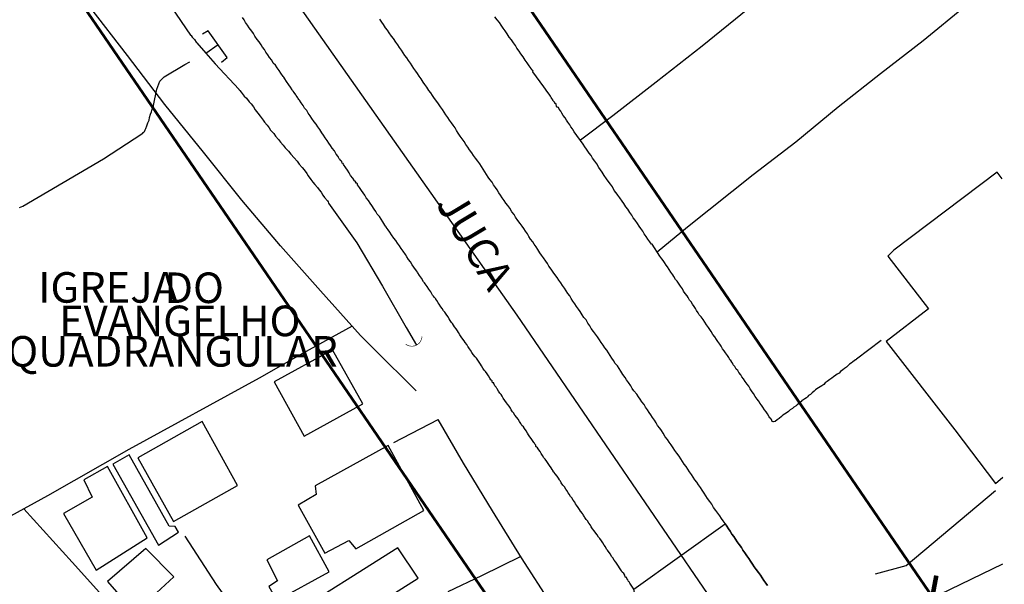
# Model space of a CAD drawing. Units: millimetres. Extents: x 178320 to 180858, y 1662355 to 1664597.
# Drawn here: x 180651 to 180732, y 1662857 to 1662903 of the extents above; entities that cross this region are included whole.
import ezdxf
from ezdxf.enums import TextEntityAlignment as Align

# ---------------------------------------------------------------- set-up
doc = ezdxf.new("R2010")
doc.units = ezdxf.units.MM
doc.header["$LTSCALE"] = 5
doc.header["$PDMODE"] = 2
doc.header["$PDSIZE"] = 2
doc.layers.get('0').update_dxf_attribs({"plot": 0})
doc.layers.add('Linhas de Cota', color=7, linetype='Continuous', lineweight=5)
doc.layers.add('Traçado_Viário', color=7, linetype='Continuous', lineweight=60)
for name, color, linetype in [('V-BUEIRO', 5, 'Continuous'), ('V-EDIFICACAO', 2, 'Continuous'), ('V-LOTE', 1, 'Continuous'), ('V-NOME_DOS_LOGRADOUROS', 7, 'Continuous'), ('V-PONTE_VIADUTO_PASSARELA', 2, 'Continuous'), ('V-QUADRA', 6, 'Continuous'), ('V-TESTADA', 5, 'Continuous'), ('V-VALETA', 6, 'Continuous')]:
    doc.layers.add(name, color=color, linetype=linetype)
doc.layers.add('V-CRUZAMENTO', color=1, linetype='Continuous', plot=False)
doc.layers.add('V-EIXO_DE_LOGRADOURO', color=3, linetype='Continuous', plot=False)
doc.styles.get("Standard").update_dxf_attribs({"font": 'ARIAL.TTF', "height": 2})
doc.dimstyles.new('ISO-25', dxfattribs={"dimtxt": 2.5, "dimasz": 2.5, "dimexe": 1.25, "dimexo": 0.625, "dimgap": 1, "dimtad": 1, "dimtxsty": 'Standard', "dimblk": 'ARCHTICK', "dimcen": 0, "dimadec": 0, "dimazin": 0, "dimtfac": 1, "dimtmove": 0, "dimatfit": 3, "dimldrblk": 'ARCHTICK', "dimfxl": 0, "dimarcsym": 0})

# ---------------------------------------------------------------- blocks, each defined once
blk = doc.blocks.new('305')
at = {"color": 0, "linetype": 'ByBlock', "lineweight": -2, "const_width": 0.05}
blk.add_lwpolyline([(0.731, 0.387, 0.60863), (-0.733, 0.38)], format="xyb", dxfattribs=at)
blk = doc.blocks.new('_ArchTick')
at = {"color": 0, "const_width": 0.15}
blk.add_lwpolyline([(-0.5, -0.5), (0.5, 0.5)], dxfattribs=at)
blk = doc.blocks.new('*D332')
at = {"layer": 'Defpoints', "color": 0}
for p in [(180725.802, 1662855.71), (180725.802, 1662855.71), (180701.043, 1662838.77)]:
    blk.add_point(p, dxfattribs=at)
at = {"layer": 'Linhas de Cota', "color": 0, "lineweight": -2}
for p, q in [((180725.45, 1662856.226), (180725.097, 1662856.742)), ((180701.043, 1662838.77), (180725.802, 1662855.71)), ((180700.69, 1662839.286), (180700.337, 1662839.802))]:
    blk.add_line(p, q, dxfattribs=at)
at = {"layer": 'Linhas de Cota', "color": 0, "lineweight": -2, "xscale": 2.5, "yscale": 2.5, "zscale": 2.5}
for p, rotation in [((180725.802, 1662855.71), 34.3790780198667), ((180701.043, 1662838.77), 214.3790780198667)]:
    blk.add_blockref('_ArchTick', p, dxfattribs=dict(at, rotation=rotation))
at = {"layer": 'Linhas de Cota', "color": 0, "insert": (180712.281, 1662848.909), "char_height": 2, "attachment_point": 5, "rotation": 34.37908}
blk.add_mtext('30', dxfattribs=at)

msp = doc.modelspace()

# ---------------------------------------------------------------- linework, layer by layer
at = {"layer": 'Traçado_Viário'}
for p, q in [((180731.59128, 1662847.2492), (180666.11856, 1662942.94464)), ((180731.68546, 1662793.9832), (180641.35897, 1662926.00467))]:
    msp.add_line(p, q, dxfattribs=at)
at = {"layer": 'V-CRUZAMENTO'}
msp.add_lwpolyline([(180701.39, 1662856.34), (180708.86899, 1662861.68215), (180709, 1662861.49), (180709.14, 1662861.28), (180709.27, 1662861.07), (180709.42, 1662860.85), (180709.57, 1662860.64), (180709.72, 1662860.43), (180709.85, 1662860.21), (180710, 1662860), (180710.19, 1662859.74), (180710.32, 1662859.53), (180710.47, 1662859.32), (180710.64, 1662859.06), (180710.79, 1662858.85), (180710.94, 1662858.63), (180711.11, 1662858.38), (180711.24, 1662858.16), (180711.41, 1662857.95), (180711.6, 1662857.7), (180711.75, 1662857.48), (180711.88, 1662857.27), (180712.03, 1662857.05), (180712.18, 1662856.84), (180712.33, 1662856.63)], dxfattribs=at)
at = {"layer": 'V-EDIFICACAO'}
msp.add_lwpolyline([(180731.51584, 1662889.91508), (180731.0899, 1662890.43441), (180722.65, 1662884.06), (180722.15, 1662883.59), (180725.49, 1662879.27), (180722.03, 1662876.59), (180727.63, 1662869.36), (180730.95771, 1662864.9945), (180731.56, 1662865.5)], dxfattribs=at)
for points in [[(180671.98, 1662873.29), (180674.45, 1662868.86), (180679.23, 1662871.5), (180676.75, 1662875.91), (180671.98, 1662873.29)], [(180660.84, 1662867.07), (180663.76, 1662861.86), (180668.99, 1662864.82), (180666.11, 1662870.05), (180660.84, 1662867.07)], [(180660.14, 1662867.32), (180658.79, 1662866.55), (180662.54, 1662859.94), (180664.16, 1662861.01), (180663.89, 1662861.47), (180663.4, 1662861.5), (180660.14, 1662867.32)], [(180675.33, 1662864.79), (180675.43, 1662864.08), (180673.95, 1662863.21), (180676.14, 1662859.28), (180678.1, 1662860.32), (180678.67, 1662859.64), (180684.23, 1662862.76), (180681.3, 1662868.09), (180675.33, 1662864.79)], [(180658.37, 1662866.38), (180656.42, 1662865.27), (180657.12, 1662863.86), (180654.78, 1662862.53), (180657.45, 1662857.89), (180661.6, 1662860.53), (180661.6, 1662860.53), (180658.37, 1662866.38)], [(180671.39, 1662858.73), (180672.27, 1662857.02), (180671.56, 1662856.55), (180672.2, 1662855.42), (180676.5, 1662857.75), (180674.87, 1662860.7), (180671.39, 1662858.73)], [(180658.37, 1662856.96), (180660.6, 1662854.39), (180663.79, 1662857.34), (180661.51, 1662859.66), (180658.37, 1662856.96)], [(180672.86, 1662853.89), (180674.41, 1662851.33), (180683.76, 1662857.23), (180683.76, 1662857.23), (180683.76, 1662857.23), (180683.76, 1662857.23), (180682.1, 1662859.72), (180672.86, 1662853.89)]]:
    msp.add_lwpolyline(points, close=True, dxfattribs=at)
at = {"layer": 'V-EIXO_DE_LOGRADOURO'}
msp.add_lwpolyline([(180731.64801, 1662819.4302), (180712.13, 1662849.09), (180691.85, 1662878.74), (180672.14, 1662906.79), (180652.66, 1662935.64), (180640.38, 1662957.4), (180628.32, 1662984.08), (180624.61, 1662996.82), (180621.29, 1663015.33), (180618.15, 1663048.29), (180617.86, 1663072.34), (180617.12, 1663104.5), (180614.89, 1663131.86), (180611.86, 1663152.03), (180607.69, 1663174.14), (180601.79, 1663192.76)], dxfattribs=at)
at = {"layer": 'V-LOTE'}
for points in [[(180683.61, 1662872.57), (180680.14, 1662876.01), (180679.06, 1662877.08), (180675.79, 1662880.74), (180672.5, 1662884.42), (180669.34, 1662888.17), (180666.2, 1662892.08), (180663.06, 1662895.99), (180659.99, 1662899.98), (180656.92, 1662903.97), (180653.85, 1662907.96), (180650.92, 1662911.95), (180648.33, 1662915.68), (180645.9, 1662919.7), (180643.47, 1662923.72), (180641.13, 1662927.8), (180638.83, 1662931.93), (180636.39, 1662935.91), (180634.07, 1662940.02), (180631.74, 1662944.11), (180631.2, 1662945.22)], [(180731.46, 1662920.61), (180726.1, 1662916.11), (180722.09, 1662912.96), (180718.29, 1662909.81), (180714.51, 1662906.78), (180710.73, 1662903.78), (180706.98, 1662900.75), (180703.21, 1662897.8), (180699.67, 1662895.05), (180697.03, 1662893.06)], [(180703.31, 1662883.92), (180705.78, 1662885.97), (180711.16, 1662890.27), (180714.63, 1662892.93), (180718.1, 1662895.8), (180721.57, 1662898.51), (180725.04, 1662901.22), (180728.51, 1662904.05), (180731.49, 1662906.47)], [(180694.63, 1662896.56), (180694.57, 1662896.67), (180694.48, 1662896.82), (180694.29, 1662897.06), (180694.18, 1662897.23), (180694.05, 1662897.42), (180693.13, 1662898.66), (180693.16, 1662898.72), (180693.1, 1662898.78), (180693.05, 1662898.78), (180692.99, 1662898.93), (180692.84, 1662899.15), (180692.67, 1662899.4), (180692.52, 1662899.62), (180692.35, 1662899.87), (180692.15, 1662900.13), (180692.01, 1662900.34), (180691.83, 1662900.6), (180691.71, 1662900.81), (180691.56, 1662901.03), (180691.39, 1662901.28), (180691.21, 1662901.5), (180691.05, 1662901.75), (180690.87, 1662902.01), (180690.72, 1662902.22), (180690.55, 1662902.48), (180690.41, 1662902.69), (180690.23, 1662902.9), (180690.04, 1662903.16)], [(180707.86, 1662877.18), (180707.72, 1662877.42), (180707.61, 1662877.59), (180707.5, 1662877.74), (180707.35, 1662877.95), (180707.2, 1662878.19), (180707.07, 1662878.4), (180706.9, 1662878.61), (180706.75, 1662878.78), (180706.65, 1662878.95), (180706.52, 1662879.13), (180706.43, 1662879.3), (180706.33, 1662879.47), (180706.18, 1662879.64), (180706.07, 1662879.85), (180705.96, 1662879.98), (180705.84, 1662880.19), (180705.75, 1662880.32), (180705.6, 1662880.53), (180705.47, 1662880.71), (180705.37, 1662880.9), (180705.2, 1662881.13), (180705.11, 1662881.28), (180704.94, 1662881.52), (180704.81, 1662881.68), (180704.68, 1662881.9), (180704.58, 1662882.05), (180704.41, 1662882.28), (180704.28, 1662882.48), (180704.15, 1662882.71), (180704.04, 1662882.84), (180703.89, 1662883.05), (180703.79, 1662883.22), (180703.68, 1662883.37), (180703.53, 1662883.59), (180702.89, 1662884.57), (180702.83, 1662884.57), (180702.77, 1662884.67), (180702.7, 1662884.74), (180702.53, 1662884.97), (180702.4, 1662885.19), (180702.25, 1662885.4), (180702.12, 1662885.61), (180701.97, 1662885.83), (180701.84, 1662886.04), (180701.7, 1662886.26), (180701.5, 1662886.51), (180701.35, 1662886.72), (180701.23, 1662886.94), (180701.06, 1662887.15), (180700.91, 1662887.41), (180700.73, 1662887.62), (180700.59, 1662887.88), (180700.44, 1662888.07), (180700.24, 1662888.35), (180700.09, 1662888.56), (180699.95, 1662888.77), (180699.8, 1662888.96), (180699.65, 1662889.24), (180699.48, 1662889.46), (180699.31, 1662889.71), (180699.15, 1662889.9), (180698.96, 1662890.18), (180698.81, 1662890.44), (180698.67, 1662890.65), (180698.54, 1662890.84), (180698.37, 1662891.12), (180698.2, 1662891.34), (180698.03, 1662891.59), (180697.9, 1662891.8), (180697.75, 1662892), (180697.53, 1662892.32), (180697.38, 1662892.53), (180697.26, 1662892.74), (180696.52, 1662893.76), (180696.51, 1662893.76), (180696.42, 1662893.94), (180696.38, 1662893.98), (180696.25, 1662894.15), (180696.15, 1662894.32), (180696, 1662894.54), (180695.89, 1662894.71), (180695.78, 1662894.88), (180695.63, 1662895.09), (180695.51, 1662895.26), (180695.42, 1662895.43), (180695.29, 1662895.6), (180695.23, 1662895.73), (180695.14, 1662895.77), (180695.08, 1662895.84), (180695.04, 1662895.99), (180695.02, 1662896.07), (180694.93, 1662896.07), (180694.91, 1662896.16), (180694.91, 1662896.18), (180694.89, 1662896.2), (180694.84, 1662896.26), (180694.78, 1662896.31), (180694.78, 1662896.37), (180694.7, 1662896.48), (180694.63, 1662896.56)], [(180678.37, 1662877.85), (180674.31, 1662875.61), (180670.76, 1662873.61), (180660.11, 1662867.76), (180653.47, 1662863.97), (180646.83, 1662860.35), (180640.19, 1662856.73)], [(180712.82, 1662870.03), (180712.78, 1662870.03), (180712.71, 1662870.05), (180712.65, 1662870.22), (180712.56, 1662870.33), (180712.52, 1662870.35), (180712.47, 1662870.44), (180712.33, 1662870.67), (180712.22, 1662870.84), (180712.07, 1662871.01), (180711.94, 1662871.23), (180711.83, 1662871.4), (180711.71, 1662871.54), (180711.67, 1662871.63), (180711.6, 1662871.74), (180711.49, 1662871.89), (180711.32, 1662872.1), (180711.17, 1662872.34), (180711.07, 1662872.49), (180710.92, 1662872.72), (180710.79, 1662872.94), (180710.66, 1662873.11), (180710.49, 1662873.32), (180710.36, 1662873.53), (180710.23, 1662873.7), (180710.15, 1662873.87), (180709.98, 1662874.05), (180709.89, 1662874.22), (180709.76, 1662874.34), (180709.66, 1662874.56), (180709.53, 1662874.7), (180709.49, 1662874.79), (180709.42, 1662874.9), (180709.32, 1662875.05), (180709.25, 1662875.09), (180709.23, 1662875.18), (180709.17, 1662875.28), (180709.06, 1662875.45), (180708.89, 1662875.67), (180708.78, 1662875.84), (180708.65, 1662876.01), (180708.53, 1662876.22), (180708.44, 1662876.37), (180708.27, 1662876.61), (180708.16, 1662876.76), (180708.01, 1662876.97), (180707.86, 1662877.18)], [(180721.61, 1662876.67), (180719.59, 1662875.15), (180719.56, 1662875.11), (180719.52, 1662875.09), (180719.41, 1662875.02), (180719.29, 1662874.92), (180719.16, 1662874.83), (180719.03, 1662874.73), (180718.9, 1662874.6), (180718.77, 1662874.49), (180718.63, 1662874.4), (180718.48, 1662874.28), (180718.3, 1662874.15), (180718.18, 1662874.02), (180718.03, 1662873.93), (180717.9, 1662873.83), (180717.73, 1662873.7), (180717.58, 1662873.59), (180717.43, 1662873.49), (180717.3, 1662873.4), (180717.19, 1662873.32), (180717.04, 1662873.21), (180716.92, 1662873.08), (180716.77, 1662872.97), (180716.64, 1662872.89), (180716.49, 1662872.8), (180716.36, 1662872.72), (180716.26, 1662872.63), (180716.13, 1662872.53), (180715.98, 1662872.4), (180715.83, 1662872.27), (180715.68, 1662872.17), (180715.59, 1662872.06), (180715.51, 1662871.99), (180715.38, 1662871.91), (180715.21, 1662871.8), (180715.12, 1662871.76), (180715.1, 1662871.69), (180715.04, 1662871.65), (180714.96, 1662871.61), (180714.93, 1662871.56), (180714.93, 1662871.54), (180714.76, 1662871.42), (180714.66, 1662871.33), (180714.48, 1662871.23), (180714.36, 1662871.12), (180714.19, 1662871.01), (180714.04, 1662870.88), (180713.85, 1662870.73), (180713.71, 1662870.65), (180713.59, 1662870.58), (180713.46, 1662870.46), (180713.29, 1662870.31), (180713.12, 1662870.18), (180712.95, 1662870.05), (180712.82, 1662870.03)], [(180685.37, 1662870.19), (180681.75, 1662868.32)], [(180682.5, 1662835.76), (180682.52, 1662835.74), (180685.59, 1662837.95), (180689.37, 1662840.91), (180693.15, 1662843.94), (180696.85, 1662847.2), (180698.65, 1662848.92), (180696.98, 1662851.42), (180694.64, 1662855.15), (180692.2, 1662858.91), (180689.84, 1662862.74), (180687.48, 1662866.65), (180685.41, 1662870.21), (180685.37, 1662870.19)], [(180721.16, 1662857.59), (180723.67, 1662858.27), (180730.96, 1662864.41)], [(180651.53, 1662862.91), (180655.48, 1662858.54), (180663.84, 1662849.24)], [(180664.7, 1662860.67), (180667.24, 1662856.71), (180669.97, 1662852.92), (180672.72, 1662849.4)], [(180692.15, 1662859), (180688.93, 1662857.42), (180686.19, 1662856.13)], [(180731.58, 1662851.95), (180730.48, 1662850.92), (180726.45, 1662855.92), (180731.57, 1662858.4)]]:
    msp.add_lwpolyline(points, dxfattribs=at)
at = {"layer": 'V-PONTE_VIADUTO_PASSARELA'}
msp.add_lwpolyline([(180667.69, 1662899.44), (180668.16, 1662899.84), (180666.59, 1662902.02), (180666.12, 1662901.74)], dxfattribs=at)
at = {"layer": 'V-QUADRA'}
for points in [[(180670.42, 1662901.58), (180670.3, 1662901.79), (180670.17, 1662901.99), (180669.96, 1662902.26), (180669.81, 1662902.48), (180669.66, 1662902.69), (180669.53, 1662902.9), (180669.4, 1662903.1)], [(180684.17, 1662897.82), (180684, 1662898.08), (180683.85, 1662898.29), (180683.7, 1662898.51), (180683.57, 1662898.72), (180683.42, 1662898.93), (180683.27, 1662899.15), (180683.13, 1662899.36), (180682.98, 1662899.57), (180682.83, 1662899.79), (180682.68, 1662900), (180682.55, 1662900.21), (180682.4, 1662900.43), (180682.25, 1662900.64), (180682.1, 1662900.86), (180681.93, 1662901.09), (180681.74, 1662901.37), (180681.57, 1662901.58), (180681.4, 1662901.84), (180681.25, 1662902.05), (180681.1, 1662902.26), (180680.93, 1662902.52), (180680.78, 1662902.73), (180680.63, 1662902.95)], [(180681.95, 1662884.85), (180681.78, 1662885.04), (180681.59, 1662885.32), (180681.44, 1662885.53), (180681.31, 1662885.74), (180681.16, 1662885.96), (180681.14, 1662885.98), (180681.1, 1662886.04), (180681.03, 1662886.12), (180680.88, 1662886.38), (180680.73, 1662886.6), (180680.59, 1662886.81), (180680.41, 1662887.02), (180680.29, 1662887.24), (180680.16, 1662887.43), (180679.97, 1662887.71), (180679.84, 1662887.92), (180679.69, 1662888.13), (180679.52, 1662888.35), (180679.39, 1662888.56), (180679.26, 1662888.77), (180679.13, 1662888.96), (180678.96, 1662889.2), (180678.81, 1662889.41), (180678.79, 1662889.5), (180678.73, 1662889.56), (180678.67, 1662889.56), (180678.67, 1662889.63), (180678.6, 1662889.71), (180678.56, 1662889.75), (180678.41, 1662889.97), (180678.24, 1662890.18), (180678.11, 1662890.4), (180677.98, 1662890.61), (180677.85, 1662890.8), (180677.66, 1662891.08), (180677.64, 1662891.16), (180677.54, 1662891.18), (180677.51, 1662891.29), (180677.51, 1662891.36), (180677.45, 1662891.38), (180677.43, 1662891.4), (180677.4, 1662891.42), (180677.38, 1662891.48), (180677.34, 1662891.51), (180677.3, 1662891.55), (180677.26, 1662891.65), (180677.21, 1662891.72), (180677.06, 1662891.91), (180676.91, 1662892.19), (180676.74, 1662892.4), (180676.59, 1662892.62), (180676.47, 1662892.83), (180676.32, 1662893.04), (180676.17, 1662893.26), (180676.02, 1662893.47), (180675.89, 1662893.66), (180675.72, 1662893.94), (180675.55, 1662894.15), (180675.42, 1662894.37), (180675.27, 1662894.56), (180675.08, 1662894.84), (180674.93, 1662895.05), (180674.78, 1662895.26), (180674.65, 1662895.48), (180674.48, 1662895.69), (180674.35, 1662895.9), (180674.2, 1662896.12), (180674.05, 1662896.33), (180674.01, 1662896.39), (180673.95, 1662896.46), (180673.93, 1662896.54), (180673.86, 1662896.61), (180673.8, 1662896.71), (180673.75, 1662896.76), (180673.63, 1662896.97), (180673.54, 1662897.07), (180673.52, 1662897.1), (180673.5, 1662897.12), (180673.46, 1662897.18), (180673.33, 1662897.4), (180673.18, 1662897.59), (180672.99, 1662897.87), (180672.86, 1662898.08), (180672.77, 1662898.21), (180672.73, 1662898.27), (180672.54, 1662898.55), (180672.39, 1662898.76), (180672.24, 1662898.98), (180672.09, 1662899.19), (180671.92, 1662899.36), (180671.79, 1662899.62), (180671.62, 1662899.83), (180671.47, 1662900.04), (180671.32, 1662900.26), (180671.19, 1662900.47), (180671.04, 1662900.68), (180670.92, 1662900.85), (180670.77, 1662901.11), (180670.6, 1662901.3), (180670.42, 1662901.58)], [(180699.33, 1662875.67), (180699.18, 1662875.88), (180699.03, 1662876.09), (180698.9, 1662876.31), (180698.73, 1662876.52), (180698.58, 1662876.74), (180698.43, 1662876.99), (180698.26, 1662877.2), (180698.09, 1662877.42), (180697.92, 1662877.67), (180697.79, 1662877.89), (180697.64, 1662878.1), (180697.49, 1662878.36), (180697.32, 1662878.57), (180697.17, 1662878.78), (180697.02, 1662879.04), (180696.87, 1662879.25), (180696.72, 1662879.47), (180696.57, 1662879.68), (180696.42, 1662879.89), (180696.27, 1662880.11), (180696.15, 1662880.32), (180696, 1662880.53), (180695.87, 1662880.75), (180695.72, 1662880.96), (180695.57, 1662881.17), (180695.44, 1662881.39), (180695.27, 1662881.6), (180695.14, 1662881.82), (180694.95, 1662882.07), (180694.8, 1662882.28), (180694.63, 1662882.5), (180694.46, 1662882.75), (180694.33, 1662882.97), (180694.2, 1662883.18), (180694.01, 1662883.44), (180693.86, 1662883.65), (180693.71, 1662883.86), (180693.56, 1662884.12), (180693.41, 1662884.33), (180693.26, 1662884.55), (180693.14, 1662884.76), (180692.96, 1662884.97), (180692.82, 1662885.19), (180692.69, 1662885.4), (180692.54, 1662885.61), (180692.41, 1662885.83), (180692.26, 1662886.04), (180692.11, 1662886.26), (180691.92, 1662886.49), (180691.73, 1662886.77), (180691.6, 1662886.98), (180691.41, 1662887.21), (180691.26, 1662887.49), (180691.09, 1662887.71), (180690.94, 1662887.92), (180690.79, 1662888.13), (180690.64, 1662888.35), (180690.49, 1662888.56), (180690.36, 1662888.77), (180690.23, 1662888.99), (180690.08, 1662889.2), (180689.93, 1662889.41), (180689.81, 1662889.63), (180689.63, 1662889.84), (180689.49, 1662890.05), (180689.36, 1662890.27), (180689.21, 1662890.48), (180689.08, 1662890.69), (180688.93, 1662890.91), (180688.8, 1662891.12), (180688.63, 1662891.34), (180688.44, 1662891.59), (180688.29, 1662891.8), (180688.14, 1662892.02), (180687.95, 1662892.27), (180687.82, 1662892.49), (180687.67, 1662892.7), (180687.52, 1662892.96), (180687.37, 1662893.17), (180687.2, 1662893.38), (180687.03, 1662893.64), (180686.9, 1662893.85), (180686.78, 1662894.07), (180686.63, 1662894.28), (180686.48, 1662894.49), (180686.33, 1662894.71), (180686.18, 1662894.92), (180686.03, 1662895.13), (180685.9, 1662895.35), (180685.75, 1662895.56), (180685.6, 1662895.78), (180685.43, 1662896.03), (180685.28, 1662896.24), (180685.11, 1662896.46), (180684.94, 1662896.71), (180684.81, 1662896.93), (180684.64, 1662897.14), (180684.47, 1662897.4), (180684.32, 1662897.61), (180684.17, 1662897.82)], [(180692.15, 1662869.9), (180692.05, 1662870.05), (180691.94, 1662870.25), (180691.83, 1662870.39), (180691.68, 1662870.56), (180691.56, 1662870.76), (180691.47, 1662870.84), (180691.36, 1662871.01), (180691.3, 1662871.14), (180691.19, 1662871.31), (180691.07, 1662871.48), (180690.98, 1662871.59), (180690.85, 1662871.78), (180690.72, 1662871.95), (180690.62, 1662872.12), (180690.55, 1662872.25), (180690.45, 1662872.38), (180690.32, 1662872.53), (180690.21, 1662872.72), (180690.19, 1662872.76), (180690.15, 1662872.85), (180690.04, 1662872.98), (180689.94, 1662873.15), (180689.94, 1662873.21), (180689.85, 1662873.21), (180689.81, 1662873.32), (180689.81, 1662873.38), (180689.72, 1662873.43), (180689.7, 1662873.45), (180689.63, 1662873.6), (180689.51, 1662873.79), (180689.4, 1662873.94), (180689.27, 1662874.13), (180689.17, 1662874.26), (180689.06, 1662874.41), (180688.95, 1662874.6), (180688.87, 1662874.73), (180688.76, 1662874.9), (180688.63, 1662875.07), (180688.53, 1662875.24), (180688.42, 1662875.35), (180688.27, 1662875.54), (180688.16, 1662875.71), (180688.03, 1662875.88), (180687.97, 1662876.01), (180687.86, 1662876.16), (180687.82, 1662876.2), (180687.74, 1662876.35), (180687.61, 1662876.52), (180687.52, 1662876.65), (180687.42, 1662876.8), (180687.29, 1662876.99), (180687.18, 1662877.14), (180687.07, 1662877.33), (180686.99, 1662877.46), (180686.86, 1662877.63), (180686.73, 1662877.8), (180686.65, 1662877.93), (180686.56, 1662878.06), (180686.48, 1662878.16), (180686.39, 1662878.31), (180686.31, 1662878.46), (180686.2, 1662878.63), (180686.05, 1662878.83), (180685.94, 1662879), (180685.84, 1662879.1), (180685.73, 1662879.3), (180685.62, 1662879.44), (180685.49, 1662879.64), (180685.41, 1662879.77), (180685.3, 1662879.94), (180685.2, 1662880.06), (180685.2, 1662880.1), (180685.13, 1662880.17), (180685.07, 1662880.23), (180685.03, 1662880.3), (180684.96, 1662880.36), (180684.94, 1662880.38), (180684.79, 1662880.66), (180684.64, 1662880.88), (180684.49, 1662881.09), (180684.34, 1662881.3), (180684.28, 1662881.39), (180684.26, 1662881.41), (180684.21, 1662881.49), (180684.04, 1662881.77), (180683.87, 1662881.99), (180683.74, 1662882.2), (180683.72, 1662882.28), (180683.62, 1662882.39), (180683.42, 1662882.67), (180683.28, 1662882.88), (180683.15, 1662883.1), (180682.98, 1662883.31), (180682.85, 1662883.52), (180682.72, 1662883.71), (180682.53, 1662883.99), (180682.38, 1662884.21), (180682.25, 1662884.42), (180682.08, 1662884.63), (180681.95, 1662884.85)], [(180712.33, 1662856.63), (180712.18, 1662856.84), (180712.03, 1662857.05), (180711.88, 1662857.27), (180711.75, 1662857.48), (180711.6, 1662857.7), (180711.41, 1662857.95), (180711.24, 1662858.16), (180711.11, 1662858.38), (180710.94, 1662858.63), (180710.79, 1662858.85), (180710.64, 1662859.06), (180710.47, 1662859.32), (180710.32, 1662859.53), (180710.19, 1662859.74), (180710, 1662860), (180709.85, 1662860.21), (180709.72, 1662860.43), (180709.57, 1662860.64), (180709.42, 1662860.85), (180709.27, 1662861.07), (180709.14, 1662861.28), (180709, 1662861.49), (180708.85, 1662861.71), (180708.7, 1662861.92), (180708.55, 1662862.13), (180708.42, 1662862.35), (180708.27, 1662862.56), (180708.1, 1662862.78), (180707.91, 1662863.01), (180707.76, 1662863.29), (180707.61, 1662863.5), (180707.42, 1662863.76), (180707.29, 1662863.97), (180707.14, 1662864.18), (180706.99, 1662864.44), (180706.84, 1662864.65), (180706.67, 1662864.87), (180706.54, 1662865.08), (180706.39, 1662865.29), (180706.24, 1662865.51), (180706.12, 1662865.72), (180705.96, 1662865.93), (180705.81, 1662866.15), (180705.67, 1662866.36), (180705.52, 1662866.57), (180705.37, 1662866.79), (180705.24, 1662867), (180705.09, 1662867.22), (180704.92, 1662867.47), (180704.75, 1662867.68), (180704.6, 1662867.9), (180704.45, 1662868.15), (180704.28, 1662868.37), (180704.15, 1662868.58), (180703.96, 1662868.81), (180703.79, 1662869.09), (180703.66, 1662869.31), (180703.51, 1662869.52), (180703.34, 1662869.73), (180703.21, 1662869.95), (180703.08, 1662870.16), (180702.91, 1662870.37), (180702.79, 1662870.59), (180702.66, 1662870.8), (180702.51, 1662871.01), (180702.36, 1662871.23), (180702.23, 1662871.44), (180702.06, 1662871.65), (180701.91, 1662871.87), (180701.78, 1662872.08), (180701.63, 1662872.3), (180701.4, 1662872.55), (180701.27, 1662872.76), (180701.14, 1662872.98), (180700.97, 1662873.23), (180700.8, 1662873.45), (180700.69, 1662873.66), (180700.5, 1662873.89), (180700.33, 1662874.17), (180700.2, 1662874.39), (180700.05, 1662874.6), (180699.88, 1662874.81), (180699.73, 1662875.03), (180699.6, 1662875.24), (180699.46, 1662875.45), (180699.33, 1662875.67)], [(180701.08, 1662856.82), (180701.02, 1662856.93), (180700.97, 1662856.97), (180700.93, 1662857.03), (180700.91, 1662857.12), (180700.86, 1662857.14), (180700.84, 1662857.16), (180700.82, 1662857.22), (180700.8, 1662857.29), (180700.76, 1662857.31), (180700.69, 1662857.33), (180700.65, 1662857.48), (180700.57, 1662857.61), (180700.44, 1662857.74), (180700.4, 1662857.84), (180700.33, 1662857.91), (180700.22, 1662858.08), (180700.14, 1662858.21), (180700.03, 1662858.38), (180699.93, 1662858.55), (180699.8, 1662858.7), (180699.69, 1662858.89), (180699.58, 1662859.02), (180699.5, 1662859.19), (180699.39, 1662859.34), (180699.24, 1662859.53), (180699.16, 1662859.61), (180699.07, 1662859.79), (180698.96, 1662859.93), (180698.86, 1662860.13), (180698.75, 1662860.3), (180698.62, 1662860.47), (180698.52, 1662860.6), (180698.41, 1662860.77), (180698.28, 1662860.92), (180698.15, 1662861.11), (180698.02, 1662861.26), (180697.92, 1662861.45), (180697.85, 1662861.56), (180697.73, 1662861.75), (180697.6, 1662861.92), (180697.51, 1662862.05), (180697.38, 1662862.2), (180697.36, 1662862.26), (180697.32, 1662862.35), (180697.28, 1662862.39), (180697.24, 1662862.47), (180697.19, 1662862.54), (180697.04, 1662862.73), (180696.96, 1662862.86), (180696.85, 1662863.03), (180696.72, 1662863.2), (180696.64, 1662863.33), (180696.57, 1662863.46), (180696.44, 1662863.63), (180696.32, 1662863.8), (180696.23, 1662863.93), (180696.12, 1662864.1), (180696.04, 1662864.22), (180695.91, 1662864.4), (180695.83, 1662864.53), (180695.72, 1662864.7), (180695.59, 1662864.84), (180695.46, 1662865.04), (180695.4, 1662865.17), (180695.34, 1662865.23), (180695.31, 1662865.27), (180695.23, 1662865.42), (180695.12, 1662865.57), (180694.97, 1662865.76), (180694.89, 1662865.89), (180694.8, 1662865.93), (180694.8, 1662866.02), (180694.72, 1662866.12), (180694.65, 1662866.25), (180694.5, 1662866.45), (180694.4, 1662866.62), (180694.29, 1662866.79), (180694.16, 1662866.96), (180694.05, 1662867.09), (180693.93, 1662867.26), (180693.82, 1662867.43), (180693.73, 1662867.6), (180693.63, 1662867.73), (180693.52, 1662867.9), (180693.39, 1662868.02), (180693.39, 1662868.13), (180693.31, 1662868.2), (180693.27, 1662868.28), (180693.22, 1662868.33), (180693.11, 1662868.5), (180692.99, 1662868.67), (180692.88, 1662868.79), (180692.79, 1662868.97), (180692.69, 1662869.11), (180692.58, 1662869.28), (180692.45, 1662869.48), (180692.37, 1662869.61), (180692.24, 1662869.73), (180692.15, 1662869.9)], [(180700.51, 1662850.37), (180700.82, 1662850.86), (180701.13, 1662851.63), (180701.36, 1662852.48), (180701.44, 1662853.22), (180701.52, 1662854.12), (180701.52, 1662855.63), (180701.39, 1662856.34), (180701.08, 1662856.82)]]:
    msp.add_lwpolyline(points, dxfattribs=at)
at = {"layer": 'V-TESTADA'}
for points in [[(180683.61, 1662872.57), (180680.14, 1662876.01), (180679.06, 1662877.08), (180675.79, 1662880.74), (180672.5, 1662884.42), (180669.34, 1662888.17), (180666.2, 1662892.08), (180663.06, 1662895.99), (180659.99, 1662899.98), (180656.92, 1662903.97), (180653.85, 1662907.96), (180650.92, 1662911.95), (180648.33, 1662915.68), (180645.9, 1662919.7), (180643.47, 1662923.72), (180641.13, 1662927.8), (180638.83, 1662931.93), (180636.39, 1662935.91), (180634.07, 1662940.02), (180631.74, 1662944.11), (180631.2, 1662945.22)], [(180694.63, 1662896.56), (180694.57, 1662896.67), (180694.48, 1662896.82), (180694.29, 1662897.06), (180694.18, 1662897.23), (180694.05, 1662897.42), (180693.13, 1662898.66), (180693.16, 1662898.72), (180693.1, 1662898.78), (180693.05, 1662898.78), (180692.99, 1662898.93), (180692.84, 1662899.15), (180692.67, 1662899.4), (180692.52, 1662899.62), (180692.35, 1662899.87), (180692.15, 1662900.13), (180692.01, 1662900.34), (180691.83, 1662900.6), (180691.71, 1662900.81), (180691.56, 1662901.03), (180691.39, 1662901.28), (180691.21, 1662901.5), (180691.05, 1662901.75), (180690.87, 1662902.01), (180690.72, 1662902.22), (180690.55, 1662902.48), (180690.41, 1662902.69), (180690.23, 1662902.9), (180690.04, 1662903.16)], [(180707.86, 1662877.18), (180707.72, 1662877.42), (180707.61, 1662877.59), (180707.5, 1662877.74), (180707.35, 1662877.95), (180707.2, 1662878.19), (180707.07, 1662878.4), (180706.9, 1662878.61), (180706.75, 1662878.78), (180706.65, 1662878.95), (180706.52, 1662879.13), (180706.43, 1662879.3), (180706.33, 1662879.47), (180706.18, 1662879.64), (180706.07, 1662879.85), (180705.96, 1662879.98), (180705.84, 1662880.19), (180705.75, 1662880.32), (180705.6, 1662880.53), (180705.47, 1662880.71), (180705.37, 1662880.9), (180705.2, 1662881.13), (180705.11, 1662881.28), (180704.94, 1662881.52), (180704.81, 1662881.68), (180704.68, 1662881.9), (180704.58, 1662882.05), (180704.41, 1662882.28), (180704.28, 1662882.48), (180704.15, 1662882.71), (180704.04, 1662882.84), (180703.89, 1662883.05), (180703.79, 1662883.22), (180703.68, 1662883.37), (180703.53, 1662883.59), (180702.89, 1662884.57), (180702.83, 1662884.57), (180702.77, 1662884.67), (180702.7, 1662884.74), (180702.53, 1662884.97), (180702.4, 1662885.19), (180702.25, 1662885.4), (180702.12, 1662885.61), (180701.97, 1662885.83), (180701.84, 1662886.04), (180701.7, 1662886.26), (180701.5, 1662886.51), (180701.35, 1662886.72), (180701.23, 1662886.94), (180701.06, 1662887.15), (180700.91, 1662887.41), (180700.73, 1662887.62), (180700.59, 1662887.88), (180700.44, 1662888.07), (180700.24, 1662888.35), (180700.09, 1662888.56), (180699.95, 1662888.77), (180699.8, 1662888.96), (180699.65, 1662889.24), (180699.48, 1662889.46), (180699.31, 1662889.71), (180699.15, 1662889.9), (180698.96, 1662890.18), (180698.81, 1662890.44), (180698.67, 1662890.65), (180698.54, 1662890.84), (180698.37, 1662891.12), (180698.2, 1662891.34), (180698.03, 1662891.59), (180697.9, 1662891.8), (180697.75, 1662892), (180697.53, 1662892.32), (180697.38, 1662892.53), (180697.26, 1662892.74), (180696.52, 1662893.76), (180696.51, 1662893.76), (180696.42, 1662893.94), (180696.38, 1662893.98), (180696.25, 1662894.15), (180696.15, 1662894.32), (180696, 1662894.54), (180695.89, 1662894.71), (180695.78, 1662894.88), (180695.63, 1662895.09), (180695.51, 1662895.26), (180695.42, 1662895.43), (180695.29, 1662895.6), (180695.23, 1662895.73), (180695.14, 1662895.77), (180695.08, 1662895.84), (180695.04, 1662895.99), (180695.02, 1662896.07), (180694.93, 1662896.07), (180694.91, 1662896.16), (180694.91, 1662896.18), (180694.89, 1662896.2), (180694.84, 1662896.26), (180694.78, 1662896.31), (180694.78, 1662896.37), (180694.7, 1662896.48), (180694.63, 1662896.56)], [(180712.82, 1662870.03), (180712.78, 1662870.03), (180712.71, 1662870.05), (180712.65, 1662870.22), (180712.56, 1662870.33), (180712.52, 1662870.35), (180712.47, 1662870.44), (180712.33, 1662870.67), (180712.22, 1662870.84), (180712.07, 1662871.01), (180711.94, 1662871.23), (180711.83, 1662871.4), (180711.71, 1662871.54), (180711.67, 1662871.63), (180711.6, 1662871.74), (180711.49, 1662871.89), (180711.32, 1662872.1), (180711.17, 1662872.34), (180711.07, 1662872.49), (180710.92, 1662872.72), (180710.79, 1662872.94), (180710.66, 1662873.11), (180710.49, 1662873.32), (180710.36, 1662873.53), (180710.23, 1662873.7), (180710.15, 1662873.87), (180709.98, 1662874.05), (180709.89, 1662874.22), (180709.76, 1662874.34), (180709.66, 1662874.56), (180709.53, 1662874.7), (180709.49, 1662874.79), (180709.42, 1662874.9), (180709.32, 1662875.05), (180709.25, 1662875.09), (180709.23, 1662875.18), (180709.17, 1662875.28), (180709.06, 1662875.45), (180708.89, 1662875.67), (180708.78, 1662875.84), (180708.65, 1662876.01), (180708.53, 1662876.22), (180708.44, 1662876.37), (180708.27, 1662876.61), (180708.16, 1662876.76), (180708.01, 1662876.97), (180707.86, 1662877.18)], [(180682.5, 1662835.76), (180682.52, 1662835.74), (180685.59, 1662837.95), (180689.37, 1662840.91), (180693.15, 1662843.94), (180696.85, 1662847.2), (180698.65, 1662848.92), (180696.98, 1662851.42), (180694.64, 1662855.15), (180692.2, 1662858.91), (180689.84, 1662862.74), (180687.48, 1662866.65), (180685.41, 1662870.21), (180685.37, 1662870.19)]]:
    msp.add_lwpolyline(points, dxfattribs=at)
at = {"layer": 'V-VALETA'}
for points in [[(180662.8, 1662905.11), (180665.15, 1662901.66), (180665.2, 1662901.62), (180665.28, 1662901.49), (180665.47, 1662901.3), (180665.62, 1662901.07), (180665.66, 1662901.02), (180666.4, 1662900.17)], [(180666.39, 1662900.18), (180667.4, 1662900.9)], [(180666.4, 1662900.17), (180667.16, 1662899.3), (180669.1, 1662897.24), (180669.1, 1662897.22), (180669.17, 1662897.14), (180669.29, 1662896.99), (180669.55, 1662896.67), (180669.72, 1662896.5), (180669.95, 1662896.2), (180670.1, 1662896.03), (180670.3, 1662895.78), (180670.45, 1662895.54), (180670.66, 1662895.26), (180670.85, 1662895.03), (180671.09, 1662894.71), (180671.21, 1662894.53), (180671.41, 1662894.28), (180671.58, 1662894.07), (180671.7, 1662893.87), (180671.96, 1662893.6), (180672.09, 1662893.4), (180672.35, 1662893.13), (180672.5, 1662892.91), (180672.73, 1662892.66), (180672.88, 1662892.44), (180673.16, 1662892.17), (180673.35, 1662891.91), (180673.63, 1662891.61), (180673.88, 1662891.34), (180674.03, 1662891.1), (180674.27, 1662890.82), (180674.44, 1662890.63), (180674.65, 1662890.35), (180674.78, 1662890.16)], [(180658.05, 1662891.54), (180661.18, 1662893.58), (180661.23, 1662893.62), (180661.27, 1662893.68), (180661.31, 1662893.7), (180661.38, 1662893.77), (180661.44, 1662893.92), (180661.5, 1662894.02), (180661.59, 1662894.24), (180661.65, 1662894.49), (180661.76, 1662894.71), (180661.8, 1662894.92), (180661.89, 1662895.18), (180661.95, 1662895.39), (180662.02, 1662895.6), (180662.12, 1662895.86), (180662.12, 1662895.91), (180662.39, 1662897.25), (180662.65, 1662897.9), (180663, 1662898.24), (180664.69, 1662899.25)], [(180664.69, 1662899.25), (180665.09, 1662899.47)], [(180651.17, 1662887.56), (180651.43, 1662887.68), (180654.74, 1662889.6), (180658.05, 1662891.54)], [(180674.78, 1662890.16), (180674.99, 1662889.84), (180675.16, 1662889.63), (180675.31, 1662889.45), (180675.53, 1662889.2), (180675.68, 1662888.99), (180675.83, 1662888.81), (180675.97, 1662888.56), (180676.1, 1662888.37), (180676.34, 1662888.09), (180676.4, 1662888.01), (180676.44, 1662887.92), (180678.74, 1662884.66), (180680.85, 1662881.13), (180682.79, 1662877.75), (180683.62, 1662876.3)]]:
    msp.add_lwpolyline(points, dxfattribs=at)

# ---------------------------------------------------------------- block references
at = {"layer": 'V-BUEIRO', "xscale": 0.9999954025464121, "yscale": 0.9999954025464121, "zscale": 0.9999954025464121, "rotation": 205}
msp.add_blockref('305', (180683.25, 1662877.04), dxfattribs=at)

# ---------------------------------------------------------------- texts
at = {"layer": 'V-NOME_DOS_LOGRADOUROS'}
msp.add_text('JUCA', height=2.50002, rotation=301, dxfattribs=at).set_placement((180684.49, 1662887.46), align=Align.BOTTOM_LEFT)
for s, p in [('IGREJA', (180652.7, 1662878.99)), ('DO', (180663.01, 1662878.96)), ('EVANGELHO', (180654.41, 1662876.25)), ('QUADRANGULAR', (180650.17, 1662873.76))]:
    msp.add_text(s, height=2.50002, dxfattribs=at).set_placement(p, align=Align.BOTTOM_LEFT)

# ---------------------------------------------------------------- dimensions: what is measured, and where the dimension line sits
at = {"layer": 'Linhas de Cota'}
dim = msp.add_aligned_dim(p1=(180701.04297, 1662838.77035), p2=(180725.80243, 1662855.71023), distance=0, dimstyle='ISO-25', dxfattribs=at)
dim.commit()
dim.dimension.update_dxf_attribs({"geometry": '*D332', "text_midpoint": (180712.28104, 1662848.90895)})

doc.saveas('drawing.dxf')
